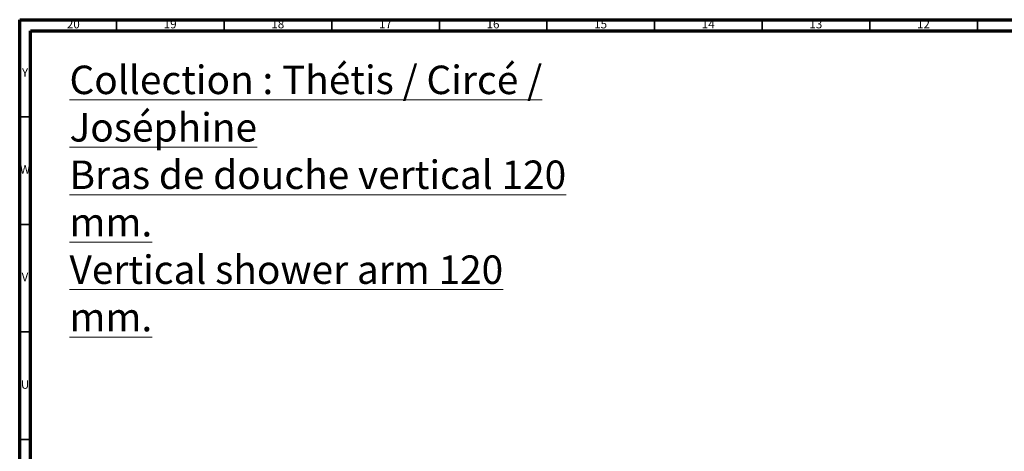
# Model space of a CAD drawing. Units: millimetres. Extents: x 5 to 995, y 5 to 995.
# Drawn here: x 5 to 462, y 795 to 995 of the extents above; entities that cross this region are included whole.
import ezdxf

# ---------------------------------------------------------------- set-up
doc = ezdxf.new("R2010")
doc.units = ezdxf.units.MM
doc.styles.add('SLDTEXTSTYLE0', font='TXT', dxfattribs={"width": 0.75})

msp = doc.modelspace()

# ---------------------------------------------------------------- linework, layer by layer
at = {"color": 5, "linetype": 'Continuous', "lineweight": 70}
for p, q in [((5, 5), (5, 995)), ((5, 995), (995, 995)), ((10, 10), (10, 990)), ((10, 990), (990, 990))]:
    msp.add_line(p, q, dxfattribs=at)
at = {"color": 5, "linetype": 'Continuous', "lineweight": 35}
for p, q in [((50, 990), (50, 995)), ((100, 990), (100, 995)), ((150, 990), (150, 995)), ((200, 990), (200, 995)), ((250, 990), (250, 995)), ((300, 990), (300, 995)), ((350, 990), (350, 995)), ((400, 990), (400, 995)), ((450, 990), (450, 995)), ((10, 950), (5, 950)), ((10, 900), (5, 900)), ((10, 850), (5, 850)), ((10, 800), (5, 800))]:
    msp.add_line(p, q, dxfattribs=at)

# ---------------------------------------------------------------- texts
at = {"color": 7, "linetype": 'Continuous', "lineweight": 0, "style": 'SLDTEXTSTYLE0'}
for s, insert, char_height, attachment_point in [('20', (29.92, 995.06), 3.969, 2), ('19', (74.92, 995.06), 3.969, 2), ('18', (124.92, 995.06), 3.969, 2), ('17', (174.92, 995.06), 3.969, 2), ('16', (224.92, 995.06), 3.969, 2), ('15', (274.92, 995.06), 3.969, 2), ('14', (324.92, 995.06), 3.969, 2), ('13', (374.92, 995.06), 3.969, 2), ('12', (424.92, 995.06), 3.969, 2), ('\\LCollection : Thétis / Circé / Joséphine^JBras de douche vertical 120 mm.^JVertical shower arm 120 mm.', (28.14, 973.77), 13.22917, 1), ('Y', (7.48, 972.56), 3.97, 2), ('W', (7.5, 927.56), 3.97, 2), ('V', (7.44, 877.56), 3.97, 2), ('U', (7.51, 827.56), 3.97, 2)]:
    msp.add_mtext(s, dxfattribs=dict(at, insert=insert, char_height=char_height, attachment_point=attachment_point))

doc.saveas('drawing.dxf')
